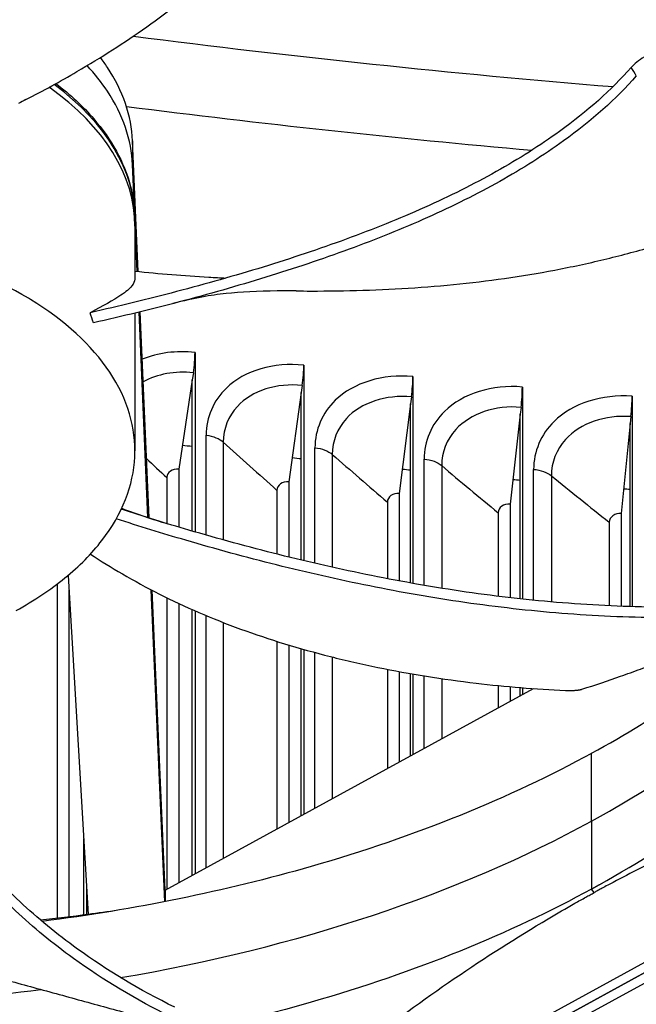
# Model space of a CAD drawing. Units: inches. Extents: x -76 to 34, y -12 to 51.
# Drawn here: x -47 to -46, y 30 to 32 of the extents above; entities that cross this region are included whole.
import ezdxf

# ---------------------------------------------------------------- set-up
doc = ezdxf.new("R2010")
doc.units = ezdxf.units.IN
doc.header["$MEASUREMENT"] = 0
doc.layers.add('Visible (ANSI)', color=7, linetype='Continuous')
doc.layers.add('Visible Narrow (ANSI)', color=7, linetype='Continuous')

msp = doc.modelspace()

# ---------------------------------------------------------------- linework, layer by layer
at = {"layer": 'Visible (ANSI)'}
for p, q in [((-47.19527, 31.35497), (-47.20597, 31.60098)), ((-47.20239, 31.47357), (-47.20597, 31.55602)), ((-47.20216, 31.46848), (-47.20235, 31.47282)), ((-47.19723, 31.35516), (-47.20163, 31.45626)), ((-47.20159, 31.45197), (-47.20159, 31.444)), ((-47.17707, 30.89174), (-47.1939, 31.27857)), ((-47.17508, 30.89109), (-47.19197, 31.27905)), ((-47.08846, 31.20235), (-47.08846, 30.86471)), ((-47.09162, 31.16415), (-47.09359, 31.15125)), ((-46.88373, 31.17867), (-46.88373, 30.81058)), ((-47.09359, 31.15125), (-47.11921, 30.98287)), ((-47.09359, 30.8662), (-47.09359, 31.15125)), ((-46.6783, 31.15706), (-46.6783, 30.76773)), ((-46.88842, 31.12752), (-46.9119, 30.95889)), ((-46.88662, 31.14045), (-46.88842, 31.12752)), ((-46.88842, 30.8117), (-46.88842, 31.12752)), ((-46.47226, 31.13752), (-46.47226, 30.73823)), ((-46.68094, 31.1188), (-46.68257, 31.10586)), ((-46.26566, 31.12005), (-46.26566, 30.72395)), ((-46.68257, 31.10586), (-46.70391, 30.93701)), ((-46.68257, 30.76849), (-46.68257, 31.10586)), ((-46.47463, 31.09924), (-46.4761, 31.08628)), ((-46.4761, 31.08628), (-46.49528, 30.91722)), ((-46.4761, 30.73865), (-46.4761, 31.08628)), ((-46.26776, 31.08175), (-46.26906, 31.06877)), ((-46.26906, 31.06877), (-46.28609, 30.89954)), ((-46.26906, 30.72405), (-46.26906, 31.06877)), ((-47.11921, 30.98286), (-47.11921, 30.87375)), ((-47.14148, 30.9672), (-47.14148, 30.88045)), ((-47.14148, 30.9672), (-47.14148, 30.88045)), ((-46.93426, 30.943), (-46.93426, 30.82294)), ((-46.93426, 30.943), (-46.93426, 30.82294)), ((-46.9119, 30.95889), (-46.9119, 30.81739)), ((-46.70391, 30.93701), (-46.70391, 30.77238)), ((-46.72633, 30.92089), (-46.72633, 30.77662)), ((-46.72633, 30.92089), (-46.72633, 30.77662)), ((-46.49528, 30.91722), (-46.49528, 30.7408)), ((-46.51777, 30.90088), (-46.51777, 30.74349)), ((-46.51777, 30.90088), (-46.51777, 30.74349)), ((-46.28609, 30.89954), (-46.28609, 30.72463)), ((-46.30864, 30.88297), (-46.30864, 30.72558)), ((-46.30864, 30.88297), (-46.30864, 30.72558)), ((-47.32741, 30.78293), (-47.28954, 30.14443)), ((-47.34794, 30.76652), (-47.34794, 30.13771)), ((-47.34794, 30.76652), (-47.34794, 30.13771)), ((-46.72633, 30.75638), (-46.72633, 30.75637)), ((-46.72633, 30.75638), (-46.72633, 30.75637)), ((-47.32575, 30.75496), (-47.32575, 30.14037)), ((-47.1456, 30.16847), (-47.17115, 30.7558)), ((-47.14459, 30.19018), (-47.16915, 30.75476)), ((-47.14148, 30.74077), (-47.14148, 30.19188)), ((-47.14148, 30.74077), (-47.14148, 30.19188)), ((-46.70391, 30.75217), (-46.70391, 30.75216)), ((-46.68257, 30.7483), (-46.68257, 30.7483)), ((-46.6783, 30.74755), (-46.6783, 30.74755)), ((-47.11921, 30.73009), (-47.11921, 30.20407)), ((-46.51777, 30.72348), (-46.51777, 30.72348)), ((-46.51777, 30.72348), (-46.51777, 30.72348)), ((-47.09359, 30.21809), (-47.09359, 30.71842)), ((-47.08846, 30.71616), (-47.08846, 30.2209)), ((-45.07052, 30.67633), (-47.59847, 29.29245)), ((-47.59843, 29.29243), (-45.07049, 30.67631)), ((-46.93426, 30.65858), (-46.93426, 30.30532)), ((-46.93426, 30.65858), (-46.93426, 30.30532)), ((-46.9119, 30.65169), (-46.9119, 30.31755)), ((-46.88842, 30.33041), (-46.88842, 30.6448)), ((-46.88373, 30.64347), (-46.88373, 30.33298)), ((-46.72633, 30.60597), (-46.72633, 30.41914)), ((-46.72633, 30.60597), (-46.72633, 30.41914)), ((-46.70391, 30.60169), (-46.70391, 30.43142)), ((-46.68257, 30.4431), (-46.68257, 30.59786)), ((-46.6783, 30.59712), (-46.6783, 30.44543)), ((-46.51777, 30.5754), (-46.51777, 30.53331)), ((-46.51777, 30.5754), (-46.51777, 30.53331)), ((-46.49528, 30.57327), (-46.49528, 30.54563)), ((-46.4761, 30.55613), (-46.4761, 30.57163)), ((-46.47226, 30.57133), (-46.47226, 30.55823)), ((-47.14459, 30.19018), (-46.45122, 30.56975)), ((-47.20535, 29.52727), (-45.46926, 30.47767)), ((-45.43533, 30.45696), (-47.17142, 29.50657)), ((-47.29801, 30.14386), (-47.29801, 30.28714)), ((-47.29246, 30.19357), (-47.29246, 30.14458)), ((-47.14459, 30.19018), (-47.14459, 30.16867)), ((-46.47757, 30.12412), (-46.47757, 30.124)), ((-46.80192, 29.99961), (-46.80192, 29.9996))]:
    msp.add_line(p, q, dxfattribs=at)
for centre, major_axis, ratio, start_param, end_param in [((-44.63416, 30.57783), (14.4478, 0), 0.5773503, 5.416874, 8.6393798), ((-44.63416, 30.57783), (14.4078, 0), 0.5773503, 5.4310834, 8.6393798), ((-44.63416, 30.57783), (-14.375, 0), 0.5773503, 2.3009947, 7.1237833), ((-44.63416, 30.57783), (-14.35, 0), 0.5773503, 2.309678, 7.1150999), ((-44.63416, 28.54826), (-11.9875, 0), 0.5773503, 5.4995325, 11.7809725), ((-44.63416, 28.54826), (-11.9475, 0), 0.5773503, 5.4995325, 11.7809725), ((-47.91911, 31.44018), (0.71752, 0), 0.5773503, 6.2829794, 6.2831853), ((-48.77248, 30.80054), (0.87484, -1.32557), 0.9816657, 1.290028, 1.3026234), ((-47.09871, 31.1741), (-0.006, -0.04964), 0.1673427, 1.3894182, 2.1964263), ((-46.89312, 31.15032), (-0.00549, -0.0497), 0.153383, 1.387761, 2.1947692), ((-46.68684, 31.12862), (-0.00498, -0.04975), 0.1393766, 1.386255, 2.1932631), ((-46.47993, 31.10899), (-0.00447, -0.0498), 0.1253278, 1.3848987, 2.1919068), ((-46.27247, 31.09145), (-0.00396, -0.04984), 0.1112409, 1.3836909, 2.1906991), ((-47.91601, 31.62061), (2.58629, -0.05701), 0.5842157, 4.934204, 4.9698938)]:
    msp.add_ellipse(centre, major_axis=major_axis, ratio=ratio, start_param=start_param, end_param=end_param, dxfattribs=at)
for points, knots in [([(-47.40674, 31.67861), (-47.37422, 31.69546), (-47.29586, 31.73843), (-47.17731, 31.814), (-47.05787, 31.90757), (-46.9765, 31.99225), (-46.92507, 32.06387), (-46.89335, 32.11915), (-46.8726, 32.16621), (-46.85942, 32.20425), (-46.85296, 32.22675), (-46.84978, 32.23972), (-46.84899, 32.24309)], [-1.4542337, -1.4542337, -1.4542337, -1.4542337, -1.3231165, -1.1340998, -0.9450832, -0.7560665, -0.6615582, -0.5670499, -0.4725416, -0.4252874, -0.3780333, -0.3614527, -0.3614527, -0.3614527, -0.3614527]), ([(-46.18744, 31.77682), (-46.18955, 31.7778), (-46.19255, 31.77814), (-46.20009, 31.77751), (-46.20456, 31.77654), (-46.21464, 31.77335), (-46.22018, 31.77111), (-46.2315, 31.76569), (-46.23717, 31.76256), (-46.24775, 31.75596), (-46.25258, 31.75255), (-46.26101, 31.7458), (-46.26454, 31.7425), (-46.26722, 31.73944)], [0, 0, 0, 0, 0.04687991, 0.04687991, 0.09411872, 0.09411872, 0.14306792, 0.14306792, 0.19202167, 0.19202167, 0.23922364, 0.23922364, 0.28612437, 0.28612437, 0.28612437, 0.28612437]), ([(-47.20597, 31.60098), (-47.20699, 31.62432), (-47.21144, 31.64795), (-47.22736, 31.69444), (-47.23872, 31.71729), (-47.25751, 31.74566), (-47.26191, 31.75184), (-47.26655, 31.75795)], [5.73754643, 5.73754643, 5.73754643, 5.73754643, 5.86589089, 5.86589089, 5.99238686, 5.99238686, 6.02803908, 6.02803908, 6.02803908, 6.02803908]), ([(-47.20597, 31.55602), (-47.20699, 31.57937), (-47.21144, 31.603), (-47.22736, 31.64948), (-47.23872, 31.67234), (-47.26434, 31.71101), (-47.27714, 31.72715), (-47.29159, 31.7427)], [5.73754643, 5.73754643, 5.73754643, 5.73754643, 5.86589089, 5.86589089, 5.99238686, 5.99238686, 6.08697325, 6.08697325, 6.08697325, 6.08697325]), ([(-46.26722, 31.73944), (-46.30444, 31.69687), (-46.38269, 31.62777), (-46.51885, 31.54169), (-46.6545, 31.47414), (-46.80238, 31.41474), (-46.95937, 31.36241), (-47.12096, 31.31661), (-47.23118, 31.28982), (-47.28592, 31.27741)], [0.1119019, 0.1119019, 0.1119019, 0.1119019, 0.3780333, 0.5670499, 0.7560665, 0.9450832, 1.1340998, 1.3231165, 1.5064448, 1.5064448, 1.5064448, 1.5064448]), ([(-46.25771, 31.72319), (-46.29565, 31.67995), (-46.37493, 31.61009), (-46.51234, 31.52328), (-46.64866, 31.45536), (-46.79702, 31.39567), (-46.95428, 31.34313), (-47.11562, 31.29732), (-47.22543, 31.27066), (-47.27976, 31.25841)], [0.1106744, 0.1106744, 0.1106744, 0.1106744, 0.3780333, 0.5670499, 0.7560665, 0.9450832, 1.1340998, 1.3231165, 1.5050806, 1.5050806, 1.5050806, 1.5050806]), ([(-47.35024, 31.7089), (-47.32303, 31.68821), (-47.29919, 31.66589), (-47.24567, 31.60361), (-47.22205, 31.56086), (-47.20441, 31.49563), (-47.20139, 31.47364), (-47.20139, 31.45169)], [0.2109156, 0.2109156, 0.2109156, 0.2109156, 0.547858, 0.547858, 1.1112009, 1.1112009, 1.3898832, 1.3898832, 1.3898832, 1.3898832]), ([(-46.89796, 31.31845), (-46.88874, 31.31836), (-46.81451, 31.31789), (-46.67433, 31.32201), (-46.5131, 31.33924), (-46.38757, 31.36166), (-46.29564, 31.38256), (-46.22126, 31.40317), (-46.16337, 31.42145), (-46.07816, 31.45061), (-45.96293, 31.4983), (-45.87079, 31.54752), (-45.82986, 31.57205)], [-1.1609382, -1.1609382, -1.1609382, -1.1609382, -1.1340998, -0.9450832, -0.7560665, -0.6615582, -0.5670499, -0.4725416, -0.4252874, -0.3780333, -0.1890166, -0.0211877, -0.0211877, -0.0211877, -0.0211877]), ([(-47.42542, 30.71664), (-47.39134, 30.7353), (-47.36045, 30.75589), (-47.33333, 30.77802), (-47.30621, 30.80016), (-47.28287, 30.82384), (-47.26373, 30.8486), (-47.22546, 30.89813), (-47.20432, 30.95201), (-47.20182, 31.00623), (-47.19931, 31.06044), (-47.21548, 31.11491), (-47.24911, 31.16555), (-47.28274, 31.21619), (-47.33378, 31.26295), (-47.39841, 31.3023), (-47.39964, 31.30305), (-47.40087, 31.30379), (-47.4021, 31.30453), (-47.466, 31.34286), (-47.54282, 31.37399), (-47.62699, 31.39565), (-47.71279, 31.41773), (-47.80612, 31.42994), (-47.90003, 31.43139), (-47.99393, 31.43283), (-48.08828, 31.42349), (-48.17598, 31.40408), (-48.26369, 31.38466), (-48.34467, 31.35519), (-48.41283, 31.31788)], [-4.5082984, -4.5082984, -4.5082984, -4.5082984, -4.3674141, -4.3674141, -4.3674141, -4.2265226, -4.2265226, -4.2265226, -3.9447611, -3.9447611, -3.9447611, -3.6629924, -3.6629924, -3.6629924, -3.3812237, -3.3812237, -3.3812237, -3.3758863, -3.3758863, -3.3758863, -3.0994579, -3.0994579, -3.0994579, -2.8176865, -2.8176865, -2.8176865, -2.5359177, -2.5359177, -2.5359177, -2.2541491, -2.2541491, -2.2541491, -2.2541491]), ([(-47.20157, 31.35559), (-47.15564, 31.35101), (-47.10921, 31.34724), (-47.06239, 31.3444), (-47.05175, 31.34375), (-47.04109, 31.34315), (-47.03041, 31.3426)], [-1.46256932, -1.46256932, -1.46256932, -1.46256932, -1.32311645, -1.32311645, -1.32311645, -1.29142999, -1.29142999, -1.29142999, -1.29142999]), ([(-47.20157, 31.34352), (-47.20156, 31.33493), (-47.20627, 31.32741), (-47.21933, 31.31635), (-47.22343, 31.31333), (-47.24223, 31.30075), (-47.26165, 31.29018), (-47.28592, 31.27741)], [0.2237478, 0.2237478, 0.2237478, 0.2237478, 0.7221016, 0.7221016, 0.9027314, 0.9027314, 1.4426743, 1.4426743, 1.4426743, 1.4426743]), ([(-46.89796, 31.31845), (-46.90976, 31.31857), (-46.92199, 31.31859), (-46.96973, 31.3181), (-47.00321, 31.31636), (-47.05939, 31.3103), (-47.08895, 31.30533), (-47.1305, 31.29454)], [0, 0, 0, 0, 0.2358304, 0.2358304, 0.9440437, 0.9440437, 1.7188224, 1.7188224, 1.7188224, 1.7188224]), ([(-46.34189, 30.19231), (-46.18859, 30.27627), (-46.05375, 30.37486), (-45.94538, 30.4852), (-45.80375, 30.62941), (-45.71395, 30.78732), (-45.67728, 30.94681)], [-2.7936965, -2.7936965, -2.7936965, -2.7936965, -2.0638841, -2.0638841, -2.0638841, -1.1100546, -1.1100546, -1.1100546, -1.1100546]), ([(-45.95874, 30.73509), (-46.04214, 30.72606), (-46.18892, 30.71952), (-46.39678, 30.7291), (-46.57849, 30.74979), (-46.75678, 30.78108), (-46.93131, 30.82092), (-47.08797, 30.86366), (-47.18546, 30.89381), (-47.2273, 30.90736)], [0.1119019, 0.1119019, 0.1119019, 0.1119019, 0.3780333, 0.5670499, 0.7560665, 0.9450832, 1.1340998, 1.3231165, 1.4680441, 1.4680441, 1.4680441, 1.4680441]), ([(-45.95577, 30.71538), (-46.04033, 30.70619), (-46.18864, 30.69961), (-46.39823, 30.70928), (-46.58097, 30.73007), (-46.76025, 30.76148), (-46.93575, 30.80146), (-47.09437, 30.84467), (-47.1935, 30.87538), (-47.23661, 30.8894)], [0.1106744, 0.1106744, 0.1106744, 0.1106744, 0.3780333, 0.5670499, 0.7560665, 0.9450832, 1.1340998, 1.3231165, 1.4714613, 1.4714613, 1.4714613, 1.4714613]), ([(-47.28544, 30.82292), (-47.26595, 30.81013), (-47.20242, 30.77072), (-47.10846, 30.72293), (-47.00336, 30.68123), (-46.92044, 30.65351), (-46.84844, 30.63342), (-46.78944, 30.6192), (-46.69966, 30.5997), (-46.56704, 30.57848), (-46.44729, 30.56879), (-46.39105, 30.5663)], [-1.0325681, -1.0325681, -1.0325681, -1.0325681, -0.9450832, -0.7560665, -0.6615582, -0.5670499, -0.4725416, -0.4252874, -0.3780333, -0.1890166, -0.0211877, -0.0211877, -0.0211877, -0.0211877]), ([(-46.36017, 30.56844), (-46.33437, 30.57656), (-46.3106, 30.58468), (-46.28773, 30.5928), (-46.27488, 30.59736), (-46.26232, 30.60192), (-46.24983, 30.60648), (-46.23735, 30.61104), (-46.22493, 30.6156), (-46.21239, 30.62016), (-46.19985, 30.62472), (-46.18719, 30.62928), (-46.17418, 30.63383), (-46.16117, 30.63839), (-46.14783, 30.64295), (-46.13397, 30.64751), (-46.12011, 30.65207), (-46.10575, 30.65663), (-46.09054, 30.66119), (-46.07534, 30.66575), (-46.05931, 30.6703), (-46.04334, 30.67486), (-46.02737, 30.67942), (-46.01146, 30.68398), (-45.99553, 30.68854), (-45.97961, 30.6931), (-45.96367, 30.69766), (-45.94773, 30.70221), (-45.93234, 30.70662), (-45.91695, 30.71102), (-45.90156, 30.71542)], [-0.92018523, -0.92018523, -0.92018523, -0.92018523, -0.78104286, -0.78104286, -0.78104286, -0.70293858, -0.70293858, -0.70293858, -0.62483429, -0.62483429, -0.62483429, -0.54673001, -0.54673001, -0.54673001, -0.46862572, -0.46862572, -0.46862572, -0.39052143, -0.39052143, -0.39052143, -0.31241715, -0.31241715, -0.31241715, -0.23431286, -0.23431286, -0.23431286, -0.15620857, -0.15620857, -0.15620857, -0.08078383, -0.08078383, -0.08078383, -0.08078383]), ([(-47.13227, 29.95072), (-47.19978, 29.98382), (-47.30543, 30.04785), (-47.42937, 30.15025), (-47.52094, 30.24732), (-47.59613, 30.34947), (-47.65771, 30.45538), (-47.69917, 30.54533), (-47.7201, 30.59988), (-47.72669, 30.61816)], [0.1106744, 0.1106744, 0.1106744, 0.1106744, 0.3780333, 0.5670499, 0.7560665, 0.9450832, 1.1340998, 1.3231165, 1.4179762, 1.4179762, 1.4179762, 1.4179762]), ([(-47.12647, 29.96965), (-47.19324, 30.00237), (-47.29802, 30.06578), (-47.42106, 30.16735), (-47.51199, 30.26385), (-47.58644, 30.36541), (-47.64708, 30.47064), (-47.68594, 30.55626), (-47.70507, 30.60656), (-47.71026, 30.62092)], [0.1119019, 0.1119019, 0.1119019, 0.1119019, 0.3780333, 0.5670499, 0.7560665, 0.9450832, 1.1340998, 1.3231165, 1.3984801, 1.3984801, 1.3984801, 1.3984801]), ([(-46.39105, 30.5663), (-46.39037, 30.56627), (-46.38968, 30.56624), (-46.38899, 30.56622), (-46.38828, 30.56619), (-46.38758, 30.56618), (-46.38687, 30.56616), (-46.38616, 30.56615), (-46.38544, 30.56614), (-46.38472, 30.56613), (-46.384, 30.56613), (-46.38327, 30.56613), (-46.38255, 30.56613), (-46.38182, 30.56613), (-46.3811, 30.56614), (-46.38038, 30.56615), (-46.37965, 30.56617), (-46.37893, 30.56619), (-46.37822, 30.56621), (-46.3775, 30.56623), (-46.37679, 30.56626), (-46.37609, 30.56629), (-46.37539, 30.56633), (-46.3747, 30.56636), (-46.37402, 30.5664), (-46.37334, 30.56645), (-46.37267, 30.56649), (-46.37201, 30.56655), (-46.37136, 30.5666), (-46.37072, 30.56665), (-46.3701, 30.56671), (-46.36948, 30.56677), (-46.36887, 30.56684), (-46.36829, 30.5669), (-46.3677, 30.56697), (-46.36714, 30.56704), (-46.36659, 30.56712), (-46.36605, 30.56719), (-46.36553, 30.56727), (-46.36503, 30.56735), (-46.36453, 30.56744), (-46.36405, 30.56752), (-46.36359, 30.56761), (-46.36314, 30.56769), (-46.36271, 30.56778), (-46.36231, 30.56787), (-46.3619, 30.56796), (-46.36152, 30.56806), (-46.36116, 30.56815), (-46.36081, 30.56825), (-46.36048, 30.56834), (-46.36017, 30.56844)], [-0.037237658, -0.037237658, -0.037237658, -0.037237658, -0.035163436, -0.035163436, -0.035163436, -0.033047847, -0.033047847, -0.033047847, -0.030895052, -0.030895052, -0.030895052, -0.028709728, -0.028709728, -0.028709728, -0.026497035, -0.026497035, -0.026497035, -0.024262561, -0.024262561, -0.024262561, -0.022012245, -0.022012245, -0.022012245, -0.019752285, -0.019752285, -0.019752285, -0.017489049, -0.017489049, -0.017489049, -0.015228956, -0.015228956, -0.015228956, -0.012978379, -0.012978379, -0.012978379, -0.01074353, -0.01074353, -0.01074353, -0.008530366, -0.008530366, -0.008530366, -0.006344494, -0.006344494, -0.006344494, -0.004191097, -0.004191097, -0.004191097, -0.002074876, -0.002074876, -0.002074876, 0, 0, 0, 0]), ([(-45.46926, 30.47767), (-45.60963, 30.45647), (-45.75305, 30.42431), (-46.01558, 30.33819), (-46.13223, 30.2905), (-46.26761, 30.2225), (-46.28445, 30.21382), (-46.30816, 30.20129), (-46.31502, 30.19763), (-46.32455, 30.19249), (-46.32722, 30.19104), (-46.33236, 30.18825), (-46.33483, 30.1869), (-46.33731, 30.18554)], [0, 0, 0, 0, 1.5628305, 1.5628305, 2.8071155, 2.8071155, 2.9838592, 2.9838592, 3.0558208, 3.0558208, 3.0838204, 3.0838204, 3.1097736, 3.1097736, 3.1097736, 3.1097736]), ([(-46.34205, 30.44776), (-46.49539, 30.36388), (-46.67302, 30.29141), (-46.86956, 30.23482), (-47.03181, 30.1881), (-47.20241, 30.15358), (-47.37607, 30.1313)], [-2.7934482, -2.7934482, -2.7934482, -2.7934482, -2.0638841, -2.0638841, -2.0638841, -1.4615896, -1.4615896, -1.4615896, -1.4615896]), ([(-46.34189, 30.19231), (-46.49527, 30.10839), (-46.67295, 30.03589), (-46.86956, 29.97928), (-47.12651, 29.90528), (-47.4044, 29.86191), (-47.68221, 29.84925)], [-2.7936965, -2.7936965, -2.7936965, -2.7936965, -2.0638841, -2.0638841, -2.0638841, -1.1100546, -1.1100546, -1.1100546, -1.1100546]), ([(-47.20535, 29.52727), (-47.06498, 29.65977), (-46.92156, 29.78463), (-46.65903, 29.98594), (-46.54238, 30.06597), (-46.40701, 30.14618), (-46.39017, 30.15594), (-46.36646, 30.16937), (-46.3596, 30.17322), (-46.35007, 30.17852), (-46.3474, 30.17999), (-46.34226, 30.18283), (-46.33978, 30.18419), (-46.33731, 30.18554)], [-3.1133879, -3.1133879, -3.1133879, -3.1133879, -1.5487415, -1.5487415, -0.3030108, -0.3030108, -0.1260617, -0.1260617, -0.0540165, -0.0540165, -0.0259844, -0.0259844, -0.000001, -0.000001, -0.000001, -0.000001]), ([(-48.0724, 30.17761), (-48.02029, 30.16407), (-47.97185, 30.15212), (-47.92499, 30.14085), (-47.89869, 30.13453), (-47.87289, 30.12842), (-47.84723, 30.12237), (-47.82156, 30.11632), (-47.79603, 30.11033), (-47.77027, 30.10424), (-47.74451, 30.09815), (-47.71852, 30.09196), (-47.69192, 30.08551), (-47.66533, 30.07906), (-47.63812, 30.07234), (-47.61, 30.06523), (-47.58187, 30.05812), (-47.55283, 30.0506), (-47.52229, 30.04245), (-47.49176, 30.03429), (-47.45973, 30.02548), (-47.42781, 30.01673), (-47.39589, 30.00797), (-47.36409, 29.99926), (-47.33225, 29.99054), (-47.30041, 29.98182), (-47.26855, 29.97309), (-47.23669, 29.96436), (-47.20593, 29.95593), (-47.17517, 29.9475), (-47.14441, 29.93907)], [-0.92018523, -0.92018523, -0.92018523, -0.92018523, -0.78104286, -0.78104286, -0.78104286, -0.70293858, -0.70293858, -0.70293858, -0.62483429, -0.62483429, -0.62483429, -0.54673001, -0.54673001, -0.54673001, -0.46862572, -0.46862572, -0.46862572, -0.39052143, -0.39052143, -0.39052143, -0.31241715, -0.31241715, -0.31241715, -0.23431286, -0.23431286, -0.23431286, -0.15620857, -0.15620857, -0.15620857, -0.08078383, -0.08078383, -0.08078383, -0.08078383])]:
    msp.add_open_spline(points, degree=3, knots=knots, dxfattribs=at)
for points in [[(-47.40674, 31.67861), (-47.41144, 31.67618), (-47.41613, 31.67373), (-47.42081, 31.67127)], [(-47.20156, 31.4401), (-47.20156, 31.40791), (-47.20156, 31.37572), (-47.20157, 31.34353)], [(-47.20157, 31.27671), (-47.20157, 31.19019), (-47.20157, 31.10368), (-47.20156, 31.01717)], [(-47.22647, 30.90912), (-47.19744, 30.89828), (-47.16861, 30.88866), (-47.13985, 30.87995)], [(-46.34189, 30.44785), (-46.214, 30.5179), (-46.09895, 30.59813), (-46.0014, 30.68687)], [(-46.34149, 30.19253), (-46.33555, 30.19584), (-46.32962, 30.19913), (-46.32368, 30.2024)], [(-47.234, 30.15238), (-47.25246, 30.1496), (-47.27097, 30.14695), (-47.28954, 30.14443)]]:
    msp.add_open_spline(points, degree=3, dxfattribs=at)
at = {"layer": 'Visible Narrow (ANSI)'}
for p, q in [((-47.20597, 31.60098), (-47.20597, 31.55602)), ((-47.06744, 30.85866), (-47.06744, 31.04673)), ((-47.03519, 31.0338), (-47.03519, 30.8496)), ((-46.86262, 30.80562), (-46.86262, 31.02326)), ((-46.82999, 31.01067), (-46.82999, 30.79819)), ((-46.65714, 30.76405), (-46.65714, 31.00186)), ((-46.62413, 30.98959), (-46.62413, 30.75859)), ((-46.45103, 30.73603), (-46.45103, 30.98253)), ((-46.41766, 30.9706), (-46.41766, 30.73291)), ((-46.82999, 30.77779), (-46.82999, 30.77779)), ((-46.65714, 30.74389), (-46.65714, 30.74389)), ((-47.06744, 30.23241), (-47.06744, 30.70715)), ((-47.03519, 30.6941), (-47.03519, 30.25006)), ((-46.86262, 30.34453), (-46.86262, 30.63763)), ((-46.82999, 30.62911), (-46.82999, 30.3624)), ((-46.65714, 30.45702), (-46.65714, 30.59357)), ((-46.62413, 30.58847), (-46.62413, 30.47509)), ((-46.34205, 30.32017), (-46.34205, 30.44794)), ((-46.34205, 30.32017), (-46.34205, 30.1924)), ((-46.33731, 30.18554), (-46.34189, 30.19231))]:
    msp.add_line(p, q, dxfattribs=at)
for centre, major_axis, ratio, start_param, end_param in [((-44.63416, 30.14744), (12.03013, 0), 0.5773503, 6.2326402, 8.6393798), ((-44.63416, 30.05918), (11.99, 0), 0.5773503, 6.2734432, 8.6393798), ((-44.63416, 30.04781), (11.9875, 0), 0.5773503, 0, 2.3561945), ((-44.63416, 29.33095), (12.03013, 0), 0.5773503, 6.1989769, 8.6393798), ((-44.63416, 29.4982), (11.9875, 0), 0.5773503, 0.2426828, 2.3561945), ((-44.63416, 29.48684), (11.99, 0), 0.5773503, 0.2655894, 2.3561945), ((-44.63416, 29.39857), (12.03013, 0), 0.5773503, 0.2655894, 2.3561945), ((-44.63416, 29.24268), (11.99, 0), 0.5773503, 6.2627632, 8.6393798), ((-44.63416, 29.23132), (11.9875, 0), 0.5773503, 0, 2.3561945), ((-44.63416, 38.47068), (-11.83963, 0), 0.5773503, 1.3519494, 1.429503), ((-47.91911, 31.44018), (0.71752, 0), 0.5773503, 0, 0.683867), ((-47.91911, 31.45197), (0.71752, 0), 0.5773503, 0, 0.6631757), ((-44.63416, 38.41682), (11.975, 0), 0.5773503, 4.4949403, 4.5598083), ((-47.91147, 31.2758), (2.25346, -0.04521), 0.5777519, 5.4943522, 6.1631313), ((-44.63416, 37.94253), (12.22971, 0), 0.5773503, 4.5083425, 4.5099057), ((-44.63416, 37.94253), (12.22971, 0), 0.5773503, 4.5255777, 4.5270024), ((-44.63416, 37.94253), (12.22971, 0), 0.5773503, 4.5428133, 4.5441013), ((-44.63416, 37.94253), (12.22971, 0), 0.5773503, 4.5600494, 4.5612022), ((-44.63416, 37.94253), (12.22971, 0), 0.5773503, 4.5772858, 4.5783049), ((-47.91147, 31.2758), (2.25346, -0.04521), 0.5777519, 5.0318414, 5.4943522), ((-44.7287, 29.33839), (2.27324, -0.04471), 0.5776203, 2.6099021, 2.6099594), ((-47.91147, 31.2758), (2.25346, -0.04521), 0.5777519, 4.8255731, 4.9626985)]:
    msp.add_ellipse(centre, major_axis=major_axis, ratio=ratio, start_param=start_param, end_param=end_param, dxfattribs=at)
for points in [[(-46.25771, 31.72319), (-46.26088, 31.7286), (-46.26405, 31.73402), (-46.26722, 31.73944)], [(-47.08846, 31.20235), (-47.12361, 31.2066), (-47.15847, 31.20195), (-47.18796, 31.18981)], [(-47.09162, 31.16415), (-47.12586, 31.16829), (-47.15972, 31.16191), (-47.18612, 31.14715)], [(-47.06744, 31.04673), (-47.05428, 31.04515), (-47.04236, 31.04038), (-47.03519, 31.0338)], [(-47.03519, 31.0338), (-47.00206, 31.00346), (-46.96842, 30.97319), (-46.93426, 30.943)], [(-46.86262, 31.02326), (-46.84942, 31.02182), (-46.83736, 31.01716), (-46.82999, 31.01067)], [(-47.17994, 31.00277), (-47.1672, 30.9909), (-47.15438, 30.97904), (-47.14148, 30.9672)], [(-46.82999, 31.01067), (-46.79595, 30.98066), (-46.7614, 30.95073), (-46.72633, 30.92089)], [(-46.65714, 31.00186), (-46.64389, 31.00055), (-46.63169, 30.99602), (-46.62413, 30.98959)], [(-47.11921, 30.98286), (-47.13087, 30.98428), (-47.14148, 30.97682), (-47.14148, 30.9672)], [(-47.11921, 30.98287), (-47.13087, 30.98428), (-47.14148, 30.97682), (-47.14148, 30.9672)], [(-46.62413, 30.98959), (-46.58919, 30.95994), (-46.55374, 30.93036), (-46.51777, 30.90088)], [(-46.45103, 30.98253), (-46.43775, 30.98135), (-46.42541, 30.97695), (-46.41766, 30.9706)], [(-46.9119, 30.95889), (-46.92361, 30.96018), (-46.93426, 30.95262), (-46.93426, 30.943)], [(-46.9119, 30.95889), (-46.92361, 30.96018), (-46.93426, 30.95262), (-46.93426, 30.943)], [(-46.41766, 30.9706), (-46.38183, 30.9413), (-46.34549, 30.91208), (-46.30864, 30.88297)], [(-46.70391, 30.93701), (-46.71565, 30.93818), (-46.72633, 30.93051), (-46.72633, 30.92089)], [(-46.70391, 30.93701), (-46.71565, 30.93818), (-46.72633, 30.93051), (-46.72633, 30.92089)], [(-46.49528, 30.91722), (-46.50706, 30.91828), (-46.51777, 30.9105), (-46.51777, 30.90088)], [(-46.49528, 30.91722), (-46.50706, 30.91828), (-46.51777, 30.9105), (-46.51777, 30.90088)], [(-46.28609, 30.89954), (-46.2979, 30.90047), (-46.30864, 30.89259), (-46.30864, 30.88297)], [(-46.28609, 30.89954), (-46.2979, 30.90047), (-46.30864, 30.89259), (-46.30864, 30.88297)]]:
    msp.add_open_spline(points, degree=3, dxfattribs=at)
for points, knots in [([(-46.88373, 31.17867), (-46.93981, 31.18487), (-46.99517, 31.16857), (-47.02931, 31.13562), (-47.05382, 31.11198), (-47.06744, 31.08022), (-47.06744, 31.04673)], [1.5707963, 1.5707963, 1.5707963, 1.5707963, 2.4851847, 2.4851847, 2.4851847, 3.1415927, 3.1415927, 3.1415927, 3.1415927]), ([(-46.88662, 31.14045), (-46.93444, 31.14573), (-46.98154, 31.13062), (-47.00873, 31.10114), (-47.02583, 31.0826), (-47.03519, 31.05879), (-47.03519, 31.0338)], [1.5707963, 1.5707963, 1.5707963, 1.5707963, 2.5352826, 2.5352826, 2.5352826, 3.1415927, 3.1415927, 3.1415927, 3.1415927]), ([(-46.6783, 31.15706), (-46.73456, 31.16269), (-46.79011, 31.14583), (-46.82436, 31.11254), (-46.84896, 31.08865), (-46.86262, 31.05676), (-46.86262, 31.02326)], [1.5707963, 1.5707963, 1.5707963, 1.5707963, 2.4851847, 2.4851847, 2.4851847, 3.1415927, 3.1415927, 3.1415927, 3.1415927]), ([(-46.47226, 31.13752), (-46.52868, 31.14258), (-46.58439, 31.12516), (-46.61876, 31.09153), (-46.64342, 31.06739), (-46.65714, 31.03536), (-46.65714, 31.00186)], [1.5707963, 1.5707963, 1.5707963, 1.5707963, 2.4851847, 2.4851847, 2.4851847, 3.1415927, 3.1415927, 3.1415927, 3.1415927]), ([(-46.68094, 31.1188), (-46.72891, 31.1236), (-46.77616, 31.10802), (-46.80345, 31.07827), (-46.8206, 31.05956), (-46.82999, 31.03565), (-46.82999, 31.01067)], [1.5707963, 1.5707963, 1.5707963, 1.5707963, 2.5352826, 2.5352826, 2.5352826, 3.1415927, 3.1415927, 3.1415927, 3.1415927]), ([(-46.26566, 31.12005), (-46.32222, 31.12454), (-46.37809, 31.10656), (-46.41254, 31.07259), (-46.43728, 31.0482), (-46.45103, 31.01603), (-46.45103, 30.98253)], [1.5707963, 1.5707963, 1.5707963, 1.5707963, 2.4851847, 2.4851847, 2.4851847, 3.1415927, 3.1415927, 3.1415927, 3.1415927]), ([(-46.47463, 31.09924), (-46.52274, 31.10355), (-46.57013, 31.0875), (-46.5975, 31.05746), (-46.61471, 31.03858), (-46.62413, 31.01458), (-46.62413, 30.98959)], [1.5707963, 1.5707963, 1.5707963, 1.5707963, 2.5352826, 2.5352826, 2.5352826, 3.1415927, 3.1415927, 3.1415927, 3.1415927]), ([(-46.26776, 31.08175), (-46.31599, 31.08558), (-46.36351, 31.06905), (-46.39096, 31.03874), (-46.40821, 31.01968), (-46.41766, 30.99558), (-46.41766, 30.9706)], [1.5707963, 1.5707963, 1.5707963, 1.5707963, 2.5352826, 2.5352826, 2.5352826, 3.1415927, 3.1415927, 3.1415927, 3.1415927])]:
    msp.add_open_spline(points, degree=3, knots=knots, dxfattribs=at)

doc.saveas('drawing.dxf')
